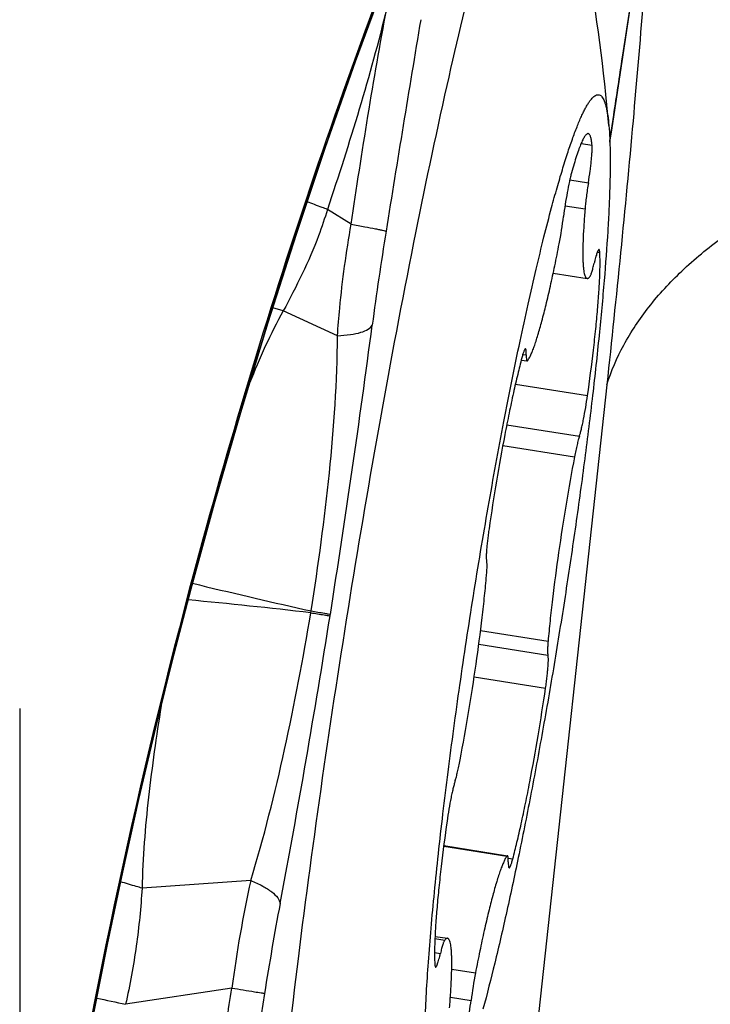
# Model space of a CAD drawing. Units: millimetres. Extents: x 0 to 594, y 0 to 420.
# Drawn here: x 217 to 219, y 215 to 218 of the extents above; entities that cross this region are included whole.
import ezdxf

# ---------------------------------------------------------------- set-up
doc = ezdxf.new("R2010")
doc.units = ezdxf.units.MM
doc.header["$LTSCALE"] = 32.67
doc.linetypes.add('CENTER', pattern=[0.6, 0.375, -0.075, 0.075, -0.075])
for name, color, linetype in [('607087453-000_CL', 7, 'CONTINUOUS'), ('607087464-000_AXIS', 7, 'CONTINUOUS'), ('607087464-000_CL', 7, 'CONTINUOUS'), ('RS0834_M4X10_8_CL', 7, 'CONTINUOUS')]:
    doc.layers.add(name, color=color, linetype=linetype)

msp = doc.modelspace()

# ---------------------------------------------------------------- linework, layer by layer
at = {"layer": '607087453-000_CL', "color": 7, "linetype": 'CONTINUOUS'}
for p, q in [((219.1581, 218.1656), (219.2422, 218.723)), ((219.1232, 217.9363), (219.1581, 218.1656)), ((219.1156, 217.8868), (219.1232, 217.9363))]:
    msp.add_line(p, q, dxfattribs=at)
at = {"layer": '607087453-000_CL', "color": 9, "linetype": 'CONTINUOUS'}
for p, q in [((219.1154, 217.8918), (219.129, 217.9805)), ((219.1302, 217.9818), (219.129, 217.9805)), ((218.2207, 217.6025), (218.1381, 217.6542)), ((217.9853, 217.3026), (217.949, 217.3138)), ((218.1728, 217.2168), (217.9853, 217.3026)), ((217.6715, 216.3601), (217.6958, 216.3542)), ((217.6657, 216.3412), (217.6613, 216.3426)), ((217.6662, 216.3409), (217.6657, 216.3412)), ((218.0806, 216.2581), (218.0818, 216.2643)), ((218.1474, 216.247), (218.1482, 216.2524)), ((217.8728, 215.3312), (217.4965, 215.305)), ((217.8078, 214.959), (217.4397, 214.9027))]:
    msp.add_line(p, q, dxfattribs=at)
at = {"layer": '607087453-000_CL', "color": 7, "linetype": 'CONTINUOUS'}
for points in [[(217.6662, 216.3409), (217.7469, 216.6358), (217.8381, 216.9517), (217.9329, 217.2627), (218.0308, 217.5688), (218.1318, 217.8699), (218.2356, 218.1659), (218.3423, 218.457), (218.4517, 218.7428), (218.5534, 218.9971)], [(217.1999, 214.138), (217.2367, 214.3614), (217.2805, 214.6102), (217.3271, 214.8595), (217.3768, 215.1096), (217.4297, 215.3606), (217.4859, 215.6121), (217.5452, 215.864), (217.6079, 216.1162), (217.6662, 216.3409)]]:
    msp.add_lwpolyline(points, dxfattribs=at)
msp.add_arc((239.1403, 210.6447), 22.2219, 157.89424, 165.14286, dxfattribs=at)
at = {"layer": '607087453-000_CL', "color": 9, "linetype": 'CONTINUOUS'}
for centre, radius, start, end in [((333.4561, 199.0816), 116.5917, 170.506978, 170.871649), ((230.5634, 215.614), 12.3793, 170.86894, 172.38836), ((179.4213, 222.3695), 39.2071, 351.02398, 352.50257), ((223.0776, 238.5902), 22.8781, 256.39438, 257.3867), ((215.4038, 192.8666), 23.5441, 83.47158, 84.51007), ((183.9604, 221.6757), 34.6153, 349.30469, 350.9771), ((221.9654, 214.4253), 4.1917, 167.5188, 172.6851), ((228.713, 213.2317), 10.927, 169.34767, 171.00424), ((221.0205, 231.7636), 17.2369, 257.66998, 258.00995), ((314.9875, 199.53), 98.2827, 170.979053, 171.330624)]:
    msp.add_arc(centre, radius, start, end, dxfattribs=at)
at = {"layer": '607087453-000_CL', "color": 7, "linetype": 'CONTINUOUS'}
msp.add_ellipse((239.0035, 210.6841), major_axis=(6.023, 21.317), ratio=0.99675, start_param=-4.696246, end_param=-4.594497, dxfattribs=at)
at = {"layer": '607087453-000_CL', "color": 9, "linetype": 'CONTINUOUS'}
for points, knots in [([(217.6657, 216.3412), (217.7858, 216.7921), (217.9871, 217.4634), (218.2961, 218.3447), (218.4645, 218.7807), (218.5527, 218.997)], [0, 0, 0, 0, 0.499685, 0.749842, 1, 1, 1, 1]), ([(219.129, 217.9805), (219.1392, 218.0472), (219.1795, 218.3126), (219.2193, 218.5781), (219.2494, 218.7768)], [0, 0, 0, 0, 0.251441, 1, 1, 1, 1]), ([(218.3435, 218.3496), (218.3147, 218.2326), (218.2505, 217.9994), (218.1765, 217.7692), (218.1381, 217.6542)], [0, 0, 0, 0, 0.49851, 1, 1, 1, 1]), ([(218.2206, 217.6025), (218.2387, 217.7276), (218.2772, 217.9771), (218.3203, 218.2258), (218.3435, 218.3496)], [0, 0, 0, 0, 0.500996, 1, 1, 1, 1]), ([(218.1381, 217.6542), (218.132, 217.6564), (218.1086, 217.665), (218.0853, 217.6738), (218.0681, 217.6806)], [0, 0, 0, 0, 0.261728, 1, 1, 1, 1]), ([(218.1381, 217.6542), (218.1289, 217.6236), (218.1034, 217.5476), (218.052, 217.4303), (218.0084, 217.3447), (217.9853, 217.3026)], [0, 0, 0, 0, 0.250072, 0.625216, 1, 1, 1, 1]), ([(218.1728, 217.2168), (218.1751, 217.2487), (218.1861, 217.3778), (218.203, 217.5065), (218.2207, 217.6025)], [0, 0, 0, 0, 0.247015, 1, 1, 1, 1]), ([(218.2207, 217.6025), (218.2362, 217.5997), (218.2641, 217.5948), (218.2966, 217.5887), (218.3172, 217.5845), (218.3281, 217.5821), (218.3357, 217.5802), (218.3396, 217.5791), (218.341, 217.5785)], [0, 0, 0, 0, 0.385536, 0.691433, 0.808568, 0.899749, 0.963892, 1, 1, 1, 1]), ([(217.9852, 217.3027), (217.9627, 217.2629), (217.9216, 217.1803), (217.8859, 217.0954), (217.8687, 217.0524)], [0, 0, 0, 0, 0.497168, 1, 1, 1, 1]), ([(218.1728, 217.2168), (218.1879, 217.2175), (218.2153, 217.2197), (218.2514, 217.227), (218.2777, 217.237), (218.2904, 217.2479), (218.2932, 217.2537)], [0, 0, 0, 0, 0.34942, 0.635636, 0.850653, 1, 1, 1, 1]), ([(218.0817, 216.2643), (218.1068, 216.4231), (218.1499, 216.7394), (218.1724, 217.0584), (218.1728, 217.2168)], [0, 0, 0, 0, 0.503679, 1, 1, 1, 1]), ([(217.1994, 214.1385), (217.2586, 214.5086), (217.3609, 215.0621), (217.5255, 215.7947), (217.6175, 216.1592), (217.6657, 216.3412)], [0, 0, 0, 0, 0.499315, 0.749306, 1, 1, 1, 1]), ([(217.8728, 215.3312), (217.9184, 215.4806), (217.9956, 215.7883), (218.0543, 216.0998), (218.0807, 216.2581)], [0, 0, 0, 0, 0.493292, 1, 1, 1, 1]), ([(218.0807, 216.2581), (218.096, 216.2556), (218.1182, 216.2519), (218.1405, 216.2484), (218.1474, 216.247)], [0, 0, 0, 0, 0.688189, 1, 1, 1, 1]), ([(218.0817, 216.2643), (218.097, 216.2617), (218.1169, 216.2584), (218.139, 216.2544), (218.146, 216.2531), (218.1483, 216.2526)], [0, 0, 0, 0, 0.687871, 0.894449, 1, 1, 1, 1]), ([(217.5629, 215.9356), (217.5459, 215.8308), (217.516, 215.6214), (217.4986, 215.4103), (217.4965, 215.305)], [0, 0, 0, 0, 0.502268, 1, 1, 1, 1]), ([(217.4965, 215.305), (217.4899, 215.3068), (217.4651, 215.3138), (217.4404, 215.3212), (217.4224, 215.327)], [0, 0, 0, 0, 0.266606, 1, 1, 1, 1]), ([(217.8728, 215.3312), (217.8869, 215.3255), (217.9122, 215.3139), (217.9441, 215.2941), (217.9657, 215.2742), (217.9737, 215.2586), (217.9744, 215.2516)], [0, 0, 0, 0, 0.341852, 0.624753, 0.841637, 1, 1, 1, 1]), ([(217.4965, 215.305), (217.4924, 215.2381), (217.4793, 215.103), (217.4546, 214.9696), (217.4397, 214.9027)], [0, 0, 0, 0, 0.494678, 1, 1, 1, 1]), ([(217.7163, 214.3488), (217.7233, 214.3996), (217.741, 214.5266), (217.7718, 214.73), (217.7954, 214.8825), (217.8078, 214.959)], [0, 0, 0, 0, 0.249373, 0.623529, 1, 1, 1, 1]), ([(217.8078, 214.959), (217.8338, 214.9548), (217.8677, 214.9493), (217.9052, 214.943), (217.9168, 214.9411), (217.9205, 214.9403)], [0, 0, 0, 0, 0.69207, 0.900091, 1, 1, 1, 1])]:
    msp.add_open_spline(points, degree=3, knots=knots, dxfattribs=at)
at = {"layer": '607087453-000_CL', "color": 7, "linetype": 'CONTINUOUS'}
msp.add_open_spline([(217.9275, 213.982), (217.9399, 214.1507), (217.9727, 214.5105), (218.062, 215.288), (218.2094, 216.3069), (218.3884, 217.3139), (218.5448, 218.0591), (218.6245, 218.3954), (218.6645, 218.5506)], degree=3, knots=[0, 0, 0, 0, 0.109601, 0.233934, 0.506863, 0.776213, 0.896213, 1, 1, 1, 1], dxfattribs=at)
at = {"layer": '607087464-000_AXIS', "color": 1, "linetype": 'CENTER'}
msp.add_line((217.0731, 235.529), (217.0731, 209.7984), dxfattribs=at)
at = {"layer": '607087464-000_CL', "color": 9, "linetype": 'CONTINUOUS'}
msp.add_line((219.1051, 217.0474), (218.6697, 213.0245), dxfattribs=at)
at = {"layer": '607087464-000_CL', "color": 7, "linetype": 'CONTINUOUS'}
for radius, start, end in [(23, 274.00697, 341.98871), (24, 273.73395, 342.04811)]:
    msp.add_arc((217.0731, 235.529), radius, start, end, dxfattribs=at)
at = {"layer": '607087464-000_CL', "color": 9, "linetype": 'CONTINUOUS'}
msp.add_arc((217.0731, 235.529), 23.2343, 273.96324, 341.98208, dxfattribs=at)
for points, knots in [([(219.26, 218.7779), (219.242, 218.5053), (219.1958, 217.9279), (219.138, 217.3516), (219.1051, 217.0474)], [0, 0, 0, 0, 0.471662, 1, 1, 1, 1]), ([(219.1051, 217.0474), (219.1203, 217.0948), (219.1613, 217.1893), (219.2497, 217.3217), (219.365, 217.4464), (219.5059, 217.5623), (219.6711, 217.6686), (219.8589, 217.7644), (220.0677, 217.8487), (220.3791, 217.9474), (220.8078, 218.0352), (221.3564, 218.0838), (221.9315, 218.0764), (222.3191, 218.034), (222.5128, 218.0034)], [0, 0, 0, 0, 0.039672, 0.081501, 0.126267, 0.174507, 0.22653, 0.282454, 0.342238, 0.405714, 0.542506, 0.689846, 0.843809, 1, 1, 1, 1])]:
    msp.add_open_spline(points, degree=3, knots=knots, dxfattribs=at)
at = {"layer": 'RS0834_M4X10_8_CL', "color": 9, "linetype": 'CONTINUOUS'}
for p, q in [((219.0162, 217.8827), (219.0541, 217.8767)), ((218.977, 217.7564), (219.0413, 217.7462)), ((218.9605, 217.6669), (219.0298, 217.6559)), ((219.0723, 217.5062), (219.0809, 217.5048)), ((218.8143, 217.1523), (218.8265, 217.1503)), ((218.7887, 217.0493), (219.0385, 217.0098)), ((218.7589, 216.9089), (219.0102, 216.8691)), ((218.7451, 216.8372), (218.9934, 216.7979)), ((218.6683, 216.1969), (218.9018, 216.1599)), ((218.662, 216.1488), (218.9014, 216.1108)), ((218.6461, 216.0366), (218.8933, 215.9974)), ((218.5405, 215.4497), (218.7589, 215.4152)), ((218.7639, 215.4088), (218.7798, 215.4063)), ((218.5102, 215.1302), (218.544, 215.1249)), ((218.509, 215.082), (218.5293, 215.0788)), ((218.5685, 215.0245), (218.6505, 215.0115)), ((218.5638, 214.9277), (218.6354, 214.9164))]:
    msp.add_line(p, q, dxfattribs=at)
at = {"layer": 'RS0834_M4X10_8_CL', "color": 7, "linetype": 'CONTINUOUS'}
for p, q in [((218.9198, 217.4339), (219.0368, 217.4154)), ((218.809, 217.1327), (218.8294, 217.1295)), ((218.5408, 215.4519), (218.7613, 215.417)), ((218.5106, 215.1379), (218.5539, 215.1311))]:
    msp.add_line(p, q, dxfattribs=at)
for centre, radius, start, end in [((212.1393, 217.3278), 7.0001, 5.05145, 14.52649), ((217.4805, 217.8154), 1.4864, 349.1212, 352.8356), ((220.1102, 214.731), 1.4864, 169.1212, 172.8356)]:
    msp.add_arc(centre, radius, start, end, dxfattribs=at)
for points, knots in [([(218.9141, 217.6607), (218.9202, 217.6835), (218.9322, 217.7271), (218.9505, 217.7894), (218.968, 217.8455), (218.9849, 217.8951), (219.001, 217.9381), (219.0141, 217.9696), (219.0244, 217.9913), (219.0314, 218.005), (219.0382, 218.017), (219.0448, 218.0272), (219.0511, 218.0356), (219.0572, 218.0423), (219.063, 218.0472), (219.0686, 218.0503), (219.0741, 218.0515), (219.0794, 218.0508), (219.0843, 218.048), (219.0887, 218.0434), (219.0928, 218.0371), (219.0965, 218.029), (219.0999, 218.0192), (219.103, 218.0075), (219.1058, 217.9942), (219.1093, 217.9729), (219.1112, 217.956), (219.1122, 217.9441)], [0, 0, 0, 0, 0.129022, 0.247313, 0.354428, 0.449977, 0.533637, 0.605172, 0.636351, 0.664467, 0.689532, 0.711581, 0.730683, 0.746955, 0.760605, 0.772, 0.781776, 0.790921, 0.800621, 0.811884, 0.825371, 0.84146, 0.860368, 0.882218, 0.907081, 0.934992, 1, 1, 1, 1]), ([(219.1122, 217.9441), (219.1135, 217.9295), (219.1155, 217.8979), (219.1168, 217.847), (219.1168, 217.7892), (219.1154, 217.7248), (219.1126, 217.6541), (219.1068, 217.5479), (219.096, 217.4018), (219.0784, 217.2125), (219.0558, 217.0067), (219.0288, 216.7881), (218.9977, 216.5605), (218.9631, 216.3279), (218.9257, 216.0943), (218.886, 215.8638), (218.8448, 215.6405), (218.8028, 215.4282), (218.7607, 215.2307), (218.7193, 215.0513), (218.6908, 214.9386), (218.6766, 214.8858)], [0, 0, 0, 0, 0.01419, 0.030655, 0.049341, 0.070178, 0.093081, 0.117957, 0.173202, 0.234976, 0.302219, 0.373771, 0.448394, 0.524793, 0.601645, 0.677616, 0.751388, 0.821683, 0.887286, 0.947066, 1, 1, 1, 1]), ([(219.0409, 217.9163), (219.0401, 217.9164), (219.0382, 217.9162), (219.0355, 217.9147), (219.0327, 217.9121), (219.0297, 217.9084), (219.0265, 217.9036), (219.0232, 217.8977), (219.0198, 217.8907), (219.0147, 217.8793), (219.0081, 217.8623), (219, 217.8386), (218.9915, 217.811), (218.9858, 217.7912), (218.983, 217.7806)], [0, 0, 0, 0, 0.016562, 0.036349, 0.061353, 0.092557, 0.130432, 0.175206, 0.226975, 0.285762, 0.424246, 0.590109, 0.782423, 1, 1, 1, 1]), ([(219.0541, 217.8767), (219.0538, 217.8796), (219.0532, 217.8852), (219.0521, 217.893), (219.0508, 217.8997), (219.0493, 217.9052), (219.0476, 217.9097), (219.0457, 217.913), (219.0435, 217.9153), (219.0418, 217.9161), (219.0409, 217.9163)], [0, 0, 0, 0, 0.205832, 0.387091, 0.543835, 0.67641, 0.7856, 0.873048, 0.942189, 1, 1, 1, 1]), ([(219.0413, 217.7462), (219.0436, 217.76), (219.0466, 217.7804), (219.0499, 217.807), (219.0519, 217.8251), (219.0533, 217.8414), (219.0542, 217.8555), (219.0545, 217.867), (219.0543, 217.8738), (219.0541, 217.8767)], [0, 0, 0, 0, 0.319813, 0.470964, 0.611208, 0.737074, 0.84547, 0.933783, 1, 1, 1, 1]), ([(218.983, 217.7806), (218.9817, 217.776), (218.9791, 217.7659), (218.974, 217.7433), (218.9677, 217.7114), (218.9609, 217.6713), (218.9571, 217.6438), (218.9554, 217.6301)], [0, 0, 0, 0, 0.094366, 0.203477, 0.454879, 0.729442, 1, 1, 1, 1]), ([(219.0413, 217.7462), (219.0388, 217.7303), (219.0354, 217.7069), (219.0318, 217.6768), (219.0304, 217.6626), (219.0298, 217.6559)], [0, 0, 0, 0, 0.532167, 0.7783, 1, 1, 1, 1]), ([(218.5804, 214.5862), (218.5771, 214.5785), (218.5708, 214.5642), (218.5611, 214.5446), (218.5518, 214.5282), (218.543, 214.5151), (218.5357, 214.5064), (218.5301, 214.5012), (218.5262, 214.4984), (218.5224, 214.4965), (218.5187, 214.4953), (218.5151, 214.4951), (218.5117, 214.4957), (218.5084, 214.4973), (218.5052, 214.4997), (218.5023, 214.5029), (218.4995, 214.5069), (218.4968, 214.5118), (218.4933, 214.5198), (218.4893, 214.532), (218.4854, 214.5492), (218.482, 214.5697), (218.4792, 214.5933), (218.477, 214.6201), (218.4753, 214.6501), (218.4743, 214.6831), (218.4739, 214.7192), (218.4741, 214.773), (218.4761, 214.8474), (218.4807, 214.9446), (218.4877, 215.0518), (218.497, 215.1683), (218.5086, 215.2932), (218.5223, 215.4255), (218.5381, 215.5642), (218.562, 215.759), (218.5962, 216.0105), (218.6425, 216.3161), (218.6934, 216.6205), (218.7471, 216.9144), (218.7941, 217.1485), (218.8321, 217.3238), (218.8596, 217.4442), (218.8866, 217.5556), (218.905, 217.6267), (218.9141, 217.6607)], [0, 0, 0, 0, 0.007512, 0.014089, 0.019733, 0.02446, 0.028305, 0.029918, 0.031345, 0.032608, 0.033741, 0.034792, 0.035818, 0.036882, 0.03804, 0.039337, 0.040804, 0.042462, 0.044325, 0.048703, 0.053989, 0.060202, 0.067351, 0.075433, 0.084443, 0.094368, 0.105195, 0.116907, 0.142903, 0.172179, 0.204522, 0.239695, 0.27744, 0.317475, 0.3595, 0.403202, 0.494309, 0.588064, 0.681652, 0.77226, 0.85717, 0.896686, 0.933844, 0.968367, 1, 1, 1, 1]), ([(219.0298, 217.6559), (219.0284, 217.6384), (219.0259, 217.6051), (219.0232, 217.5581), (219.0221, 217.5226), (219.022, 217.4974), (219.0222, 217.481), (219.0228, 217.4664), (219.0238, 217.4536), (219.025, 217.4426), (219.0266, 217.4334), (219.0286, 217.4261), (219.0305, 217.4212), (219.0324, 217.4184), (219.0337, 217.4169), (219.0352, 217.4158), (219.0363, 217.4155), (219.0368, 217.4154)], [0, 0, 0, 0, 0.216239, 0.409425, 0.577388, 0.65133, 0.718316, 0.778184, 0.83081, 0.876116, 0.914088, 0.944819, 0.968613, 0.978145, 0.986323, 0.993455, 1, 1, 1, 1]), ([(218.8318, 217.1313), (218.8337, 217.134), (218.8373, 217.1403), (218.8426, 217.1512), (218.8483, 217.1647), (218.8542, 217.1807), (218.8605, 217.1991), (218.8696, 217.2282), (218.8814, 217.2702), (218.8957, 217.3266), (218.9105, 217.3905), (218.9256, 217.4607), (218.9354, 217.5096), (218.9403, 217.5349)], [0, 0, 0, 0, 0.023094, 0.05207, 0.086952, 0.127679, 0.174137, 0.226169, 0.346179, 0.485899, 0.643146, 0.815429, 1, 1, 1, 1]), ([(219.0385, 217.0098), (219.0459, 217.0622), (219.0559, 217.139), (219.0669, 217.2385), (219.0733, 217.3057), (219.078, 217.3665), (219.0809, 217.42), (219.0819, 217.4596), (219.0816, 217.4869), (219.0812, 217.4991), (219.0809, 217.5048)], [0, 0, 0, 0, 0.319446, 0.467086, 0.603591, 0.726869, 0.83505, 0.926524, 0.965579, 1, 1, 1, 1]), ([(219.0781, 217.515), (219.0776, 217.5151), (219.0767, 217.5145), (219.0758, 217.5134), (219.0749, 217.5121), (219.074, 217.5103), (219.0731, 217.5082), (219.0721, 217.5057), (219.0706, 217.5017), (219.0687, 217.4957), (219.0663, 217.4875), (219.0639, 217.478), (219.0622, 217.4713), (219.0614, 217.4677)], [0, 0, 0, 0, 0.030079, 0.053836, 0.084599, 0.122654, 0.168084, 0.220867, 0.28091, 0.422202, 0.590489, 0.783845, 1, 1, 1, 1]), ([(219.0809, 217.5048), (219.0808, 217.5062), (219.0806, 217.5083), (219.0802, 217.5107), (219.0799, 217.5122), (219.0796, 217.5133), (219.0791, 217.5142), (219.0787, 217.5148), (219.0783, 217.515), (219.0781, 217.515)], [0, 0, 0, 0, 0.393998, 0.553006, 0.686776, 0.795877, 0.881673, 0.947314, 1, 1, 1, 1]), ([(219.0467, 217.4216), (219.0473, 217.4223), (219.0484, 217.4241), (219.0499, 217.4274), (219.0516, 217.4318), (219.0534, 217.4372), (219.0553, 217.4436), (219.0581, 217.4538), (219.0601, 217.462), (219.0614, 217.4677)], [0, 0, 0, 0, 0.054299, 0.129746, 0.226377, 0.343685, 0.480849, 0.636818, 1, 1, 1, 1]), ([(219.0368, 217.4154), (219.0376, 217.4153), (219.0393, 217.4154), (219.0417, 217.4166), (219.0443, 217.4187), (219.0459, 217.4206), (219.0467, 217.4216)], [0, 0, 0, 0, 0.186031, 0.4028, 0.67055, 1, 1, 1, 1]), ([(218.8236, 217.1712), (218.8234, 217.1712), (218.823, 217.1712), (218.8224, 217.1708), (218.8218, 217.1702), (218.8211, 217.1694), (218.8204, 217.1683), (218.8194, 217.1663), (218.8181, 217.1632), (218.8164, 217.1588), (218.8146, 217.1534), (218.8128, 217.1471), (218.8115, 217.1425), (218.8109, 217.1401)], [0, 0, 0, 0, 0.015695, 0.034831, 0.059428, 0.090425, 0.128253, 0.173103, 0.284055, 0.423154, 0.589639, 0.782389, 1, 1, 1, 1]), ([(218.8265, 217.1503), (218.8265, 217.1519), (218.8266, 217.1548), (218.8265, 217.159), (218.8263, 217.1625), (218.826, 217.1654), (218.8256, 217.1678), (218.825, 217.1697), (218.8243, 217.1711), (218.8236, 217.1712)], [0, 0, 0, 0, 0.21724, 0.408558, 0.573179, 0.710628, 0.820743, 0.904008, 1, 1, 1, 1]), ([(218.8109, 217.1401), (218.8059, 217.1212), (218.7959, 217.0809), (218.7813, 217.0172), (218.7665, 216.9474), (218.7463, 216.8459), (218.7225, 216.7127), (218.7055, 216.6041), (218.6974, 216.549)], [0, 0, 0, 0, 0.097673, 0.206828, 0.325797, 0.452751, 0.722682, 1, 1, 1, 1]), ([(218.8265, 217.1503), (218.8265, 217.1488), (218.8265, 217.1459), (218.8265, 217.1417), (218.8267, 217.1382), (218.827, 217.1353), (218.8274, 217.1329), (218.828, 217.131), (218.8288, 217.1296), (218.8294, 217.1295)], [0, 0, 0, 0, 0.21725, 0.408565, 0.57319, 0.710638, 0.820752, 0.904015, 1, 1, 1, 1]), ([(218.8294, 217.1295), (218.8298, 217.1294), (218.8305, 217.1298), (218.8312, 217.1305), (218.8316, 217.131), (218.8318, 217.1313)], [0, 0, 0, 0, 0.379223, 0.653703, 1, 1, 1, 1]), ([(219.0102, 216.8691), (219.0114, 216.8728), (219.0138, 216.881), (219.0173, 216.8947), (219.021, 216.9106), (219.0262, 216.9353), (219.0323, 216.9685), (219.0365, 216.9958), (219.0385, 217.0098)], [0, 0, 0, 0, 0.080622, 0.179611, 0.294581, 0.422707, 0.70548, 1, 1, 1, 1]), ([(219.0102, 216.8691), (219.0088, 216.8648), (219.0059, 216.8549), (219.0018, 216.8384), (218.9975, 216.819), (218.9948, 216.8052), (218.9934, 216.7979)], [0, 0, 0, 0, 0.186775, 0.42103, 0.695131, 1, 1, 1, 1]), ([(218.9934, 216.7979), (218.983, 216.7434), (218.9634, 216.6331), (218.9379, 216.4686), (218.92, 216.3336), (218.9086, 216.2314), (218.9039, 216.1831), (218.9018, 216.1599)], [0, 0, 0, 0, 0.257843, 0.521589, 0.774357, 0.891521, 1, 1, 1, 1]), ([(218.6974, 216.549), (218.6965, 216.5422), (218.6946, 216.5289), (218.6922, 216.5094), (218.6903, 216.4915), (218.6889, 216.4753), (218.6881, 216.4615), (218.6878, 216.4515), (218.688, 216.4449), (218.6883, 216.4411), (218.6886, 216.4381), (218.689, 216.4363), (218.6893, 216.4356)], [0, 0, 0, 0, 0.18157, 0.354481, 0.514441, 0.657491, 0.780123, 0.879389, 0.919532, 0.953065, 0.979878, 1, 1, 1, 1]), ([(218.6889, 216.3865), (218.6894, 216.3924), (218.69, 216.4009), (218.6905, 216.4116), (218.6907, 216.4183), (218.6907, 216.4241), (218.6905, 216.4289), (218.6901, 216.4326), (218.6896, 216.4348), (218.6893, 216.4356)], [0, 0, 0, 0, 0.361006, 0.516444, 0.653454, 0.770978, 0.868184, 0.944535, 1, 1, 1, 1]), ([(218.5973, 215.7486), (218.6077, 215.803), (218.6273, 215.9134), (218.6528, 216.0779), (218.6707, 216.2129), (218.6822, 216.315), (218.6868, 216.3633), (218.6889, 216.3865)], [0, 0, 0, 0, 0.257843, 0.521589, 0.774357, 0.891521, 1, 1, 1, 1]), ([(218.9018, 216.1599), (218.9013, 216.154), (218.9007, 216.1456), (218.9002, 216.1348), (218.9, 216.1281), (218.9, 216.1223), (218.9002, 216.1176), (218.9007, 216.1138), (218.9011, 216.1117), (218.9014, 216.1108)], [0, 0, 0, 0, 0.361006, 0.516444, 0.653454, 0.770978, 0.868184, 0.944535, 1, 1, 1, 1]), ([(218.8933, 215.9974), (218.8943, 216.0042), (218.8961, 216.0176), (218.8985, 216.037), (218.9004, 216.055), (218.9018, 216.0711), (218.9026, 216.085), (218.9029, 216.095), (218.9027, 216.1015), (218.9025, 216.1053), (218.9021, 216.1084), (218.9017, 216.1101), (218.9014, 216.1108)], [0, 0, 0, 0, 0.18157, 0.354481, 0.514441, 0.657491, 0.780123, 0.879389, 0.919532, 0.953065, 0.979878, 1, 1, 1, 1]), ([(218.7798, 215.4063), (218.7848, 215.4253), (218.7948, 215.4656), (218.8094, 215.5293), (218.8242, 215.599), (218.8444, 215.7006), (218.8682, 215.8338), (218.8852, 215.9423), (218.8933, 215.9974)], [0, 0, 0, 0, 0.097673, 0.206828, 0.325797, 0.452751, 0.722682, 1, 1, 1, 1]), ([(218.5805, 215.6774), (218.5819, 215.6817), (218.5848, 215.6916), (218.5889, 215.708), (218.5932, 215.7274), (218.596, 215.7413), (218.5973, 215.7486)], [0, 0, 0, 0, 0.186775, 0.42103, 0.695131, 1, 1, 1, 1]), ([(218.5805, 215.6774), (218.5793, 215.6737), (218.5769, 215.6654), (218.5734, 215.6518), (218.5697, 215.6358), (218.5645, 215.6112), (218.5584, 215.578), (218.5542, 215.5507), (218.5522, 215.5367)], [0, 0, 0, 0, 0.080622, 0.179611, 0.294581, 0.422707, 0.70548, 1, 1, 1, 1]), ([(218.5522, 215.5367), (218.5448, 215.4843), (218.5348, 215.4075), (218.5238, 215.308), (218.5174, 215.2407), (218.5127, 215.1799), (218.5098, 215.1264), (218.5088, 215.0869), (218.5091, 215.0595), (218.5095, 215.0473), (218.5098, 215.0417)], [0, 0, 0, 0, 0.319446, 0.467086, 0.603591, 0.726869, 0.83505, 0.926524, 0.965579, 1, 1, 1, 1]), ([(218.7589, 215.4152), (218.757, 215.4125), (218.7534, 215.4062), (218.7481, 215.3953), (218.7425, 215.3818), (218.7365, 215.3658), (218.7303, 215.3474), (218.7211, 215.3182), (218.7093, 215.2763), (218.695, 215.2198), (218.6802, 215.156), (218.6651, 215.0858), (218.6554, 215.0369), (218.6505, 215.0115)], [0, 0, 0, 0, 0.023094, 0.05207, 0.086952, 0.127679, 0.174137, 0.226169, 0.346179, 0.485899, 0.643146, 0.815429, 1, 1, 1, 1]), ([(218.7613, 215.417), (218.7609, 215.417), (218.7602, 215.4167), (218.7595, 215.416), (218.7591, 215.4154), (218.7589, 215.4152)], [0, 0, 0, 0, 0.379223, 0.653703, 1, 1, 1, 1]), ([(218.7642, 215.3961), (218.7642, 215.3977), (218.7643, 215.4006), (218.7642, 215.4047), (218.764, 215.4083), (218.7637, 215.4112), (218.7633, 215.4136), (218.7628, 215.4155), (218.762, 215.4169), (218.7613, 215.417)], [0, 0, 0, 0, 0.21725, 0.408565, 0.57319, 0.710638, 0.820752, 0.904015, 1, 1, 1, 1]), ([(218.7642, 215.3961), (218.7642, 215.3946), (218.7642, 215.3916), (218.7642, 215.3875), (218.7644, 215.384), (218.7647, 215.381), (218.7651, 215.3786), (218.7657, 215.3767), (218.7665, 215.3754), (218.7671, 215.3753)], [0, 0, 0, 0, 0.21724, 0.408558, 0.573179, 0.710628, 0.820743, 0.904008, 1, 1, 1, 1]), ([(218.7671, 215.3753), (218.7673, 215.3752), (218.7677, 215.3753), (218.7683, 215.3756), (218.7689, 215.3762), (218.7696, 215.3771), (218.7703, 215.3782), (218.7713, 215.3801), (218.7726, 215.3832), (218.7743, 215.3877), (218.7761, 215.3931), (218.7779, 215.3994), (218.7792, 215.4039), (218.7798, 215.4063)], [0, 0, 0, 0, 0.015695, 0.034831, 0.059428, 0.090425, 0.128253, 0.173103, 0.284055, 0.423154, 0.589639, 0.782389, 1, 1, 1, 1]), ([(218.544, 215.1249), (218.5434, 215.1242), (218.5423, 215.1224), (218.5408, 215.119), (218.5391, 215.1147), (218.5373, 215.1093), (218.5354, 215.1029), (218.5326, 215.0927), (218.5306, 215.0845), (218.5293, 215.0788)], [0, 0, 0, 0, 0.054299, 0.129746, 0.226377, 0.343685, 0.480849, 0.636818, 1, 1, 1, 1]), ([(218.5539, 215.1311), (218.5531, 215.1312), (218.5515, 215.1311), (218.549, 215.1298), (218.5464, 215.1277), (218.5448, 215.1259), (218.544, 215.1249)], [0, 0, 0, 0, 0.186031, 0.4028, 0.67055, 1, 1, 1, 1]), ([(218.5609, 214.8905), (218.5623, 214.9081), (218.5649, 214.9414), (218.5675, 214.9884), (218.5686, 215.0239), (218.5688, 215.049), (218.5685, 215.0654), (218.5679, 215.08), (218.567, 215.0929), (218.5657, 215.1039), (218.5641, 215.1131), (218.5622, 215.1204), (218.5602, 215.1252), (218.5583, 215.1281), (218.557, 215.1296), (218.5555, 215.1306), (218.5544, 215.131), (218.5539, 215.1311)], [0, 0, 0, 0, 0.216239, 0.409425, 0.577388, 0.65133, 0.718316, 0.778184, 0.83081, 0.876116, 0.914088, 0.944819, 0.968613, 0.978145, 0.986323, 0.993455, 1, 1, 1, 1]), ([(218.5126, 215.0315), (218.5131, 215.0314), (218.514, 215.032), (218.5149, 215.0331), (218.5158, 215.0344), (218.5167, 215.0361), (218.5176, 215.0382), (218.5186, 215.0407), (218.5201, 215.0448), (218.522, 215.0507), (218.5244, 215.0589), (218.5268, 215.0684), (218.5285, 215.0752), (218.5293, 215.0788)], [0, 0, 0, 0, 0.030079, 0.053836, 0.084599, 0.122654, 0.168084, 0.220867, 0.28091, 0.422202, 0.590489, 0.783845, 1, 1, 1, 1]), ([(218.5098, 215.0417), (218.5099, 215.0402), (218.5101, 215.0382), (218.5105, 215.0357), (218.5108, 215.0343), (218.5112, 215.0331), (218.5116, 215.0323), (218.512, 215.0317), (218.5124, 215.0315), (218.5126, 215.0315)], [0, 0, 0, 0, 0.393998, 0.553006, 0.686776, 0.795877, 0.881673, 0.947314, 1, 1, 1, 1]), ([(218.6078, 214.7658), (218.609, 214.7705), (218.6116, 214.7806), (218.6168, 214.8032), (218.623, 214.835), (218.6298, 214.8751), (218.6336, 214.9027), (218.6354, 214.9164)], [0, 0, 0, 0, 0.094366, 0.203477, 0.454879, 0.729442, 1, 1, 1, 1])]:
    msp.add_open_spline(points, degree=3, knots=knots, dxfattribs=at)

doc.saveas('drawing.dxf')
